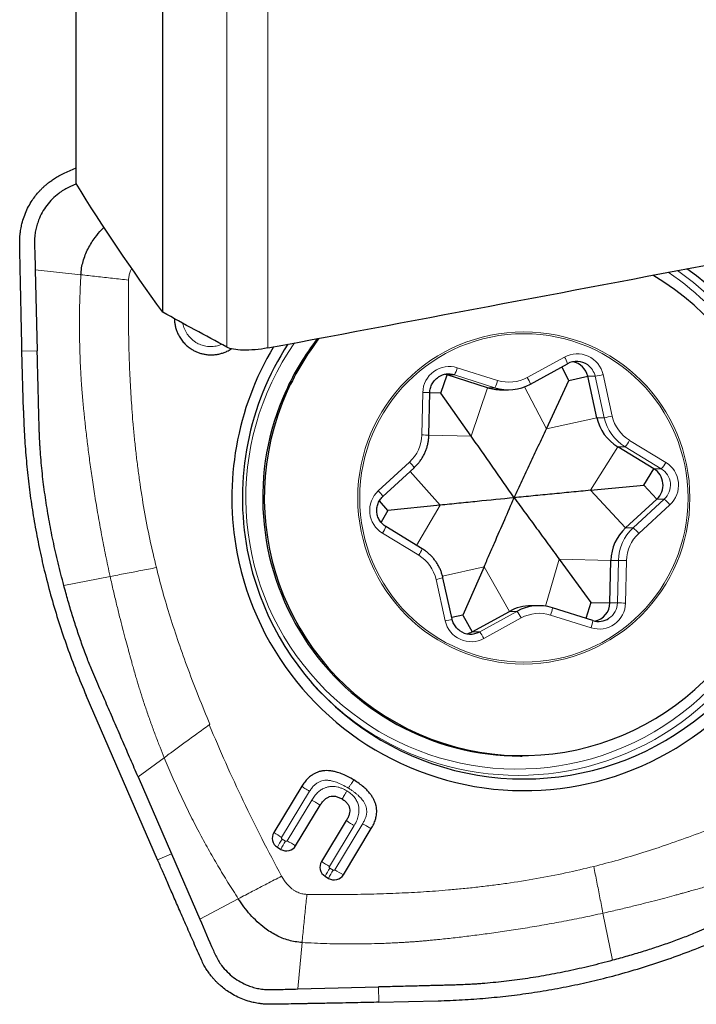
# Model space of a CAD drawing. Units: millimetres. Extents: x 5 to 292, y 5 to 205.
# Drawn here: x 85 to 94, y 71 to 84 of the extents above; entities that cross this region are included whole.
import ezdxf

# ---------------------------------------------------------------- set-up
doc = ezdxf.new("R2010")
doc.units = ezdxf.units.MM

msp = doc.modelspace()

# ---------------------------------------------------------------- linework, layer by layer
at = {"color": 7, "linetype": 'Continuous', "lineweight": 30}
for p, q in [((85.6896, 81.7802), (85.6896, 86.8754)), ((86.8286, 80.0859), (86.8286, 86.7957)), ((85.5303, 81.9138), (85.6896, 81.9845)), ((85.1502, 80.6455), (85.1767, 79.5789)), ((84.9951, 78.7911), (84.9762, 79.574)), ((91.6684, 79.1388), (92.1575, 79.4076)), ((92.1748, 79.1884), (92.0815, 79.3659)), ((92.1573, 79.4076), (92.1575, 79.4076)), ((90.4914, 79.022), (90.571, 79.2604)), ((90.571, 79.2604), (90.5449, 79.2671)), ((91.103, 79.0925), (90.571, 79.2604)), ((91.8793, 78.5516), (92.1748, 79.1884)), ((92.1748, 79.1884), (92.423, 79.2426)), ((92.5439, 78.6968), (92.423, 79.2426)), ((91.2827, 79.0648), (91.3804, 79.0648)), ((91.6682, 79.1387), (91.6684, 79.1388)), ((90.3324, 78.4685), (90.3446, 79.0275)), ((90.4914, 79.022), (90.3446, 79.0253)), ((90.8898, 78.4538), (90.4914, 79.022)), ((93.2944, 78.0238), (92.8176, 78.3139)), ((89.7275, 77.6616), (90.1385, 78.0395)), ((93.1603, 77.8101), (93.2944, 78.0238)), ((92.4585, 77.7415), (93.1603, 77.8101)), ((93.1603, 77.8101), (93.3336, 77.6259)), ((89.7934, 77.4773), (89.6811, 77.6036)), ((90.4796, 77.5459), (89.7934, 77.4773)), ((92.9225, 77.248), (93.3336, 77.6259)), ((89.7934, 77.4773), (89.7021, 77.3208)), ((90.2434, 76.9734), (89.7666, 77.2635)), ((91.0588, 76.7358), (90.7789, 76.099)), ((92.0483, 76.8336), (92.4624, 76.2654)), ((92.7164, 76.26), (92.7286, 76.8189)), ((90.638, 76.0448), (90.5171, 76.5906)), ((91.778, 76.2226), (91.6804, 76.2226)), ((92.4624, 76.2654), (92.4004, 76.0552)), ((92.4624, 76.2654), (92.7164, 76.26)), ((90.7789, 76.099), (90.6333, 76.066)), ((90.7789, 76.099), (90.9035, 75.8798)), ((90.9035, 75.8798), (91.3925, 76.1487)), ((91.9579, 76.1949), (91.9578, 76.1949)), ((92.4899, 76.027), (91.9579, 76.1949)), ((92.4899, 76.027), (92.4898, 76.027)), ((86.7612, 72.8783), (85.8218, 75.0405)), ((91.5374, 74.2437), (91.5583, 74.2437)), ((86.5052, 73.9698), (86.9436, 72.9579)), ((88.6585, 73.8457), (88.2907, 73.2386)), ((88.5787, 73.0632), (88.9028, 73.5981)), ((89.2456, 73.3951), (88.919, 72.856)), ((89.2063, 72.6811), (89.5742, 73.2882)), ((88.3382, 73.0437), (88.3843, 73.0156)), ((86.9436, 72.9579), (87.3161, 72.0986)), ((88.9665, 72.6612), (89.0119, 72.6335)), ((88.6057, 71.178), (89.6697, 71.2046)), ((89.6745, 71.0036), (90.4555, 71.0225))]:
    msp.add_line(p, q, dxfattribs=at)
at = {"color": 8, "linetype": 'Continuous', "lineweight": 0}
for p, q in [((87.6746, 79.6258), (87.6746, 86.7366)), ((88.2136, 79.6155), (88.2136, 86.6989)), ((85.1502, 80.6455), (85.7511, 80.579)), ((85.1767, 79.5789), (84.9762, 79.574)), ((91.6272, 79.2264), (92.1163, 79.4952)), ((90.7056, 79.3558), (91.2376, 79.1879)), ((90.571, 79.2604), (90.6686, 79.2604)), ((91.2006, 79.0925), (90.6686, 79.2604)), ((92.423, 79.2426), (92.5206, 79.2426)), ((92.6415, 78.6968), (92.5206, 79.2426)), ((92.625, 79.2642), (92.7459, 78.7184)), ((90.8898, 78.4538), (91.103, 79.0925)), ((91.103, 79.0925), (91.2006, 79.0925)), ((91.8793, 78.5516), (91.5896, 79.1026)), ((90.2394, 78.4707), (90.2516, 79.0296)), ((91.8793, 78.5516), (92.5439, 78.6968)), ((92.5439, 78.6968), (92.6415, 78.6968)), ((90.8898, 78.4538), (90.3323, 78.4663)), ((92.4585, 77.7415), (92.8176, 78.3139)), ((92.8176, 78.3139), (92.9153, 78.3139)), ((93.3921, 78.0238), (92.9153, 78.3139)), ((92.974, 78.3994), (93.4508, 78.1093)), ((89.6668, 77.7353), (90.0778, 78.1131)), ((93.2944, 78.0238), (93.3921, 78.0238)), ((90.4796, 77.5459), (90.0846, 77.99)), ((92.4585, 77.7415), (92.9225, 77.248)), ((90.4796, 77.5459), (90.1711, 77.0174)), ((93.0201, 77.248), (93.4312, 77.6259)), ((93.5056, 77.5521), (93.0945, 77.1743)), ((93.3336, 77.6259), (93.4312, 77.6259)), ((92.9225, 77.248), (93.0201, 77.248)), ((90.1984, 76.888), (89.7216, 77.1781)), ((91.0588, 76.7358), (90.5119, 76.6117)), ((91.0588, 76.7358), (91.3925, 76.1487)), ((92.0483, 76.8336), (91.8664, 76.2161)), ((92.0483, 76.8336), (92.7286, 76.8189)), ((92.7286, 76.8189), (92.8263, 76.8189)), ((92.814, 76.26), (92.8263, 76.8189)), ((92.933, 76.8167), (92.9207, 76.2578)), ((85.5266, 76.4901), (86.1364, 76.6077)), ((90.5474, 76.0232), (90.4265, 76.569)), ((92.7164, 76.26), (92.814, 76.26)), ((91.0012, 75.8798), (91.4902, 76.1487)), ((91.3925, 76.1487), (91.4902, 76.1487)), ((92.4668, 75.9316), (91.9348, 76.0995)), ((91.5451, 76.061), (91.0561, 75.7922)), ((90.9035, 75.8798), (91.0012, 75.8798)), ((87.4412, 74.6548), (87.4507, 74.6616)), ((86.8481, 74.2225), (86.5052, 73.9698)), ((88.7618, 73.7798), (88.394, 73.1727)), ((88.4657, 73.1291), (88.7897, 73.664)), ((89.0933, 72.747), (89.4611, 73.3541)), ((89.3489, 73.3293), (89.0223, 72.7902)), ((88.399, 73.1521), (88.4451, 73.124)), ((86.7612, 72.8783), (86.9436, 72.9579)), ((89.0273, 72.7696), (89.0728, 72.742)), ((87.8237, 72.3653), (87.3161, 72.0986)), ((92.7509, 71.5553), (92.6242, 72.176)), ((88.6057, 71.178), (88.6628, 71.7896)), ((89.6697, 71.2046), (89.6745, 71.0036))]:
    msp.add_line(p, q, dxfattribs=at)
for centre, radius in [((91.5821, 77.6412), 2.1857), ((91.5825, 77.6409), 2.1613)]:
    msp.add_circle(centre, radius, dxfattribs=at)
at = {"color": 7, "linetype": 'Continuous', "lineweight": 30}
for centre, radius, start, end in [((91.5789, 77.6444), 3.7017, 190.75592, 54.48734), ((91.5612, 77.6451), 3.3952, 155.62116, 59.56849), ((91.5478, 77.6459), 3.4017, 142.0399, 155.68547), ((91.5687, 77.6459), 3.4017, 141.94087, 155.68555), ((91.6034, 77.6437), 3.865, 149.08529, 190.707), ((91.5921, 77.6437), 3.7145, 147.03585, 190.70764), ((92.2772, 79.1895), 0.2489, 54.18665, 118.80573), ((92.1792, 79.1888), 0.2497, 12.44586, 78.64348), ((90.5937, 79.0231), 0.2489, 72.48499, 123.45542), ((91.2828, 79.662), 0.5973, 252.47991, 269.99823), ((91.3804, 79.662), 0.5973, 252.48092, 298.80952), ((91.5437, 77.6429), 3.3992, 155.6115, 269.89283), ((93.1297, 78.8263), 0.6, 192.47255, 238.65828), ((91.5875, 77.6369), 3.8481, 190.651, 10.85793), ((93.1641, 77.8101), 0.2503, 312.60634, 58.62957), ((93.3291, 76.8059), 0.6006, 132.60794, 178.76009), ((91.6804, 75.6252), 0.5974, 90.00339, 118.80673), ((91.778, 75.6254), 0.5972, 72.48067, 118.80979), ((92.4666, 76.2652), 0.2498, 281.37565, 358.79557), ((92.5647, 76.2644), 0.2489, 252.48495, 303.45497), ((90.8812, 76.0979), 0.2489, 234.18704, 298.80533), ((90.7836, 76.098), 0.2489, 281.31665, 298.80641), ((91.5124, 77.6361), 3.6495, 221.73793, 236.18681), ((88.4122, 73.1649), 0.142, 148.77768, 238.61579), ((88.4578, 73.1363), 0.1413, 238.67894, 328.84335), ((89.0405, 72.7824), 0.142, 148.77716, 238.61618), ((89.0854, 72.7542), 0.1413, 238.68107, 328.84122)]:
    msp.add_arc(centre, radius, start, end, dxfattribs=at)
at = {"color": 8, "linetype": 'Continuous', "lineweight": 0}
for centre, radius, start, end in [((91.4848, 77.6463), 3.576, 10.68486, 56.00474), ((91.4975, 77.6462), 3.6565, 11.24303, 54.7969), ((91.4924, 77.6416), 3.5694, 145.1474, 10.78273), ((92.2842, 79.1893), 0.349, 12.39921, 118.75882), ((91.7896, 79.2882), 0.3868, 17.99121, 32.37352), ((90.6009, 79.0226), 0.3493, 72.55344, 178.84202), ((90.307, 79.4553), 0.4108, 331.67878, 345.98109), ((92.2765, 79.1886), 0.25, 12.47382, 54.18528), ((90.839, 79.2874), 0.4108, 331.67776, 345.98211), ((91.3874, 79.6625), 0.4977, 252.48125, 298.80911), ((91.3006, 79.0193), 0.3867, 17.9908, 32.37394), ((92.1489, 81.2941), 2.0849, 280.27082, 283.20029), ((89.964, 64.8288), 14.2037, 88.46426, 88.83952), ((92.2698, 80.7481), 2.0847, 280.27062, 283.20038), ((93.2273, 78.8263), 0.6, 192.47255, 238.65828), ((93.2341, 78.8264), 0.4999, 192.47169, 238.65915), ((89.739, 78.4815), 0.5005, 312.6088, 358.75932), ((89.9552, 64.4233), 14.0502, 88.46164, 88.84099), ((91.5073, 77.6383), 3.6485, 236.27377, 11.39485), ((92.5502, 78.6277), 0.4813, 319.32168, 331.69175), ((89.7667, 77.7947), 0.4452, 33.35362, 45.65649), ((93.027, 78.3376), 0.4813, 319.32185, 331.692), ((93.2618, 77.8101), 0.2503, 312.6064, 58.62938), ((93.2683, 77.8101), 0.3505, 312.60877, 58.6271), ((89.904, 77.4773), 0.3505, 132.60862, 238.62722), ((89.3557, 77.4169), 0.4451, 33.35146, 45.65707), ((93.0638, 77.1806), 0.5772, 40.06343, 50.47233), ((89.3979, 77.4032), 0.3942, 325.18476, 339.25307), ((93.4267, 76.8059), 0.6006, 132.60803, 178.76011), ((92.6527, 76.8027), 0.5773, 40.06402, 50.47175), ((93.4334, 76.8059), 0.5005, 132.60875, 178.75925), ((89.8747, 77.1131), 0.3942, 325.18385, 339.25397), ((89.9383, 76.461), 0.4999, 12.47176, 58.65892), ((92.4506, 55.9559), 20.8664, 88.67548, 88.96854), ((90.1397, 77.9716), 1.4316, 281.55344, 285.28414), ((92.5715, 76.2648), 0.3493, 252.55339, 358.84213), ((92.564, 76.2653), 0.2501, 303.47162, 358.77064), ((92.4445, 55.6912), 20.5721, 88.67339, 88.97065), ((91.1258, 75.8593), 0.4653, 25.69092, 38.4576), ((91.785, 75.6249), 0.4977, 72.4808, 118.80956), ((91.5941, 76.2327), 0.3658, 338.65913, 354.07609), ((90.2606, 77.426), 1.4318, 281.55368, 285.28391), ((90.8882, 76.0981), 0.349, 192.39952, 298.75855), ((92.1261, 76.0647), 0.3658, 338.65956, 354.07566), ((90.6367, 75.5904), 0.4654, 25.69254, 38.45641), ((89.5629, 75.12), 2.2712, 235.9337, 239.02485), ((89.6279, 72.3916), 1.4452, 148.25022, 153.18136), ((89.6739, 72.3637), 1.445, 148.24934, 153.18121), ((89.9258, 75.5058), 2.7895, 238.43468, 241.12273), ((90.1892, 74.7343), 2.2674, 235.93107, 239.02736), ((90.2565, 72.009), 1.4455, 148.25026, 153.18029), ((90.3014, 71.9816), 1.4449, 148.24965, 153.18193), ((90.5573, 75.1303), 2.7971, 238.4384, 241.11911)]:
    msp.add_arc(centre, radius, start, end, dxfattribs=at)
at = {"color": 7, "linetype": 'Continuous', "lineweight": 30}
msp.add_ellipse((-5678.1374, -821.805), major_axis=(5846.4713, 919.0678), ratio=0.0050872, start_param=6.1166402, end_param=6.1231105, dxfattribs=at)
for points, knots in [([(84.9461, 80.9879), (84.946, 81.0064), (84.9458, 81.0416), (84.949, 81.0921), (84.954, 81.1378), (84.9602, 81.1787), (84.9671, 81.2147), (84.9743, 81.246), (84.9874, 81.2961), (85.0103, 81.3659), (85.0493, 81.4544), (85.0943, 81.5342), (85.1431, 81.6052), (85.1817, 81.6524), (85.2093, 81.683), (85.224, 81.6984), (85.239, 81.7136), (85.2543, 81.7285), (85.27, 81.7431), (85.2905, 81.7613), (85.3185, 81.7847), (85.3573, 81.8143), (85.4054, 81.847), (85.4635, 81.8818), (85.5071, 81.9027), (85.5303, 81.9138)], [0, 0, 0, 0, 0.047628, 0.0912561, 0.1308841, 0.1665114, 0.1981374, 0.2257638, 0.2493909, 0.3322333, 0.4155228, 0.4992738, 0.5686452, 0.6384438, 0.6568009, 0.6751886, 0.6936064, 0.7120546, 0.7305333, 0.7490426, 0.7829417, 0.8249866, 0.8751783, 0.9335166, 1, 1, 1, 1]), ([(85.693, 81.7746), (85.6806, 81.7692), (85.6453, 81.7539), (85.5873, 81.7284), (85.5213, 81.6929), (85.4495, 81.6435), (85.3744, 81.5783), (85.3009, 81.494), (85.2402, 81.4006), (85.1983, 81.3111), (85.1708, 81.2294), (85.1538, 81.1578), (85.1418, 81.0728), (85.141, 80.9748), (85.1448, 80.865), (85.1475, 80.7552), (85.1493, 80.682), (85.1502, 80.6455)], [0, 0, 0, 0, 0.0296972, 0.0844131, 0.1389788, 0.1935302, 0.2751423, 0.3564682, 0.4375378, 0.5183851, 0.5721681, 0.6258478, 0.6794145, 0.7596584, 0.8398367, 0.9199352, 1, 1, 1, 1]), ([(85.7511, 80.579), (85.7537, 80.6087), (85.7591, 80.6681), (85.7794, 80.7553), (85.8079, 80.8399), (85.8449, 80.9208), (85.889, 80.9978), (85.9477, 81.0822), (86.0034, 81.1512), (86.046, 81.1919), (86.0568, 81.2023)], [0, 0, 0, 0, 0.1257912, 0.2515022, 0.3769896, 0.5020959, 0.6268704, 0.7511906, 0.9365076, 1, 1, 1, 1]), ([(84.9762, 79.574), (84.9752, 79.6174), (84.973, 79.7094), (84.9697, 79.8552), (84.9661, 80.0167), (84.9624, 80.1938), (84.9596, 80.3283), (84.9578, 80.4124), (84.9572, 80.4412), (84.9567, 80.468), (84.9561, 80.4954), (84.9555, 80.5235), (84.9542, 80.5903), (84.952, 80.6946), (84.9491, 80.84), (84.9471, 80.9374), (84.9461, 80.9879)], [0, 0, 0, 0, 0.0920124, 0.1951038, 0.3092822, 0.4345519, 0.5709183, 0.5945872, 0.6130751, 0.6320152, 0.6514075, 0.6712512, 0.6915464, 0.7933095, 0.892653, 1, 1, 1, 1]), ([(86.9823, 80.0017), (86.9823, 79.9987), (86.9818, 79.9793), (86.986, 79.9433), (86.9949, 79.8945), (87.0091, 79.8469), (87.0258, 79.8062), (87.0435, 79.7722), (87.0607, 79.7439), (87.0851, 79.7092), (87.1187, 79.6698), (87.1639, 79.6289), (87.2098, 79.597), (87.2543, 79.5725), (87.2962, 79.5546), (87.3397, 79.5406), (87.3856, 79.5305), (87.4335, 79.5247), (87.4828, 79.5239), (87.5321, 79.5283), (87.5808, 79.5376), (87.6283, 79.5518), (87.6688, 79.5685), (87.7027, 79.5863), (87.7225, 79.5979), (87.7323, 79.6048), (87.733, 79.6053)], [0, 0, 0, 0, 0.0085776, 0.0561203, 0.1042948, 0.1520858, 0.1994984, 0.231155, 0.2630197, 0.2952387, 0.3538888, 0.4122954, 0.4713986, 0.5154588, 0.5592493, 0.6031682, 0.6476099, 0.6953998, 0.7428126, 0.7903549, 0.8385299, 0.8863202, 0.9337328, 0.9653901, 0.9972546, 1, 1, 1, 1]), ([(85.5266, 76.4901), (85.5009, 76.5885), (85.45, 76.7831), (85.3848, 77.0745), (85.329, 77.3615), (85.2831, 77.6441), (85.2464, 77.927), (85.2266, 78.1362), (85.2166, 78.2727), (85.2126, 78.3333), (85.2095, 78.3882), (85.2071, 78.438), (85.2052, 78.4855), (85.2033, 78.5388), (85.2018, 78.587), (85.2006, 78.628), (85.1997, 78.6594), (85.1988, 78.6924), (85.1979, 78.727), (85.197, 78.7633), (85.1962, 78.7944), (85.1953, 78.8319), (85.1942, 78.8767), (85.1924, 78.9505), (85.1901, 79.045), (85.1871, 79.1625), (85.1839, 79.2912), (85.1804, 79.4313), (85.178, 79.5284), (85.1767, 79.5789)], [0, 0, 0, 0, 0.0977929, 0.1934959, 0.2871894, 0.3789597, 0.4688986, 0.5614503, 0.5810827, 0.6005376, 0.6198169, 0.6340334, 0.6484398, 0.6655317, 0.6853091, 0.694862, 0.7049349, 0.7155279, 0.7266412, 0.7382743, 0.7504101, 0.7565434, 0.7743465, 0.793523, 0.8275787, 0.8652542, 0.9065499, 0.951465, 1, 1, 1, 1]), ([(88.2136, 79.6155), (88.0989, 79.5939), (87.9834, 79.5842), (87.7912, 79.5889), (87.7174, 79.6028), (87.6746, 79.6258)], [0, 0, 0, 0, 0.5, 0.5, 1, 1, 1, 1]), ([(90.3446, 79.0275), (90.3448, 79.032), (90.3454, 79.0468), (90.3489, 79.0716), (90.3568, 79.1013), (90.3682, 79.1298), (90.3831, 79.1566), (90.4011, 79.1815), (90.4221, 79.2038), (90.4408, 79.2203), (90.4532, 79.228), (90.457, 79.2304)], [0, 0, 0, 0, 0.0564434, 0.1832698, 0.3101606, 0.4370627, 0.5639763, 0.6909159, 0.8178809, 0.9448755, 1, 1, 1, 1]), ([(84.9951, 78.7911), (84.9988, 78.686), (85.0062, 78.4774), (85.0286, 78.1676), (85.0593, 77.862), (85.0998, 77.558), (85.1498, 77.2542), (85.2091, 76.9516), (85.2799, 76.6417), (85.3632, 76.3249), (85.4605, 76.0004), (85.5692, 75.678), (85.6887, 75.3573), (85.7774, 75.1464), (85.8219, 75.0405)], [0, 0, 0, 0, 0.08166228, 0.1619931, 0.2410641, 0.32002883, 0.40003658, 0.48000939, 0.55941008, 0.64671616, 0.73432811, 0.82234685, 0.91087147, 1, 1, 1, 1]), ([(91.4548, 77.6437), (91.4901, 77.7189), (91.5608, 77.8694), (91.6668, 78.0959), (91.773, 78.323), (91.8438, 78.4754), (91.8793, 78.5516)], [0, 0, 0, 0, 0.2498737, 0.4997739, 0.7498285, 1, 1, 1, 1]), ([(90.1385, 78.0395), (90.1452, 78.0458), (90.1633, 78.0629), (90.1908, 78.0931), (90.2201, 78.1305), (90.2463, 78.1702), (90.2693, 78.2118), (90.2889, 78.2551), (90.3051, 78.2999), (90.3176, 78.3458), (90.3265, 78.3925), (90.3311, 78.4336), (90.3321, 78.4589), (90.3324, 78.4685)], [0, 0, 0, 0, 0.0565681, 0.1547815, 0.2530141, 0.3512511, 0.4494922, 0.5477351, 0.6459845, 0.7442361, 0.8424896, 0.9407457, 1, 1, 1, 1]), ([(91.4548, 77.6437), (91.3614, 77.7781), (91.2212, 77.9796), (91.0326, 78.2499), (90.9374, 78.3858), (90.8898, 78.4538)], [0, 0, 0, 0, 0.4997708, 0.7498273, 1, 1, 1, 1]), ([(89.7666, 77.2635), (89.7628, 77.266), (89.7503, 77.2738), (89.7306, 77.2893), (89.7089, 77.311), (89.69, 77.3352), (89.6742, 77.3615), (89.6618, 77.3896), (89.6528, 77.419), (89.6476, 77.4493), (89.646, 77.48), (89.6482, 77.5107), (89.6541, 77.5408), (89.6637, 77.57), (89.6768, 77.5978), (89.6931, 77.6238), (89.7103, 77.6451), (89.7226, 77.6569), (89.7275, 77.6616)], [0, 0, 0, 0, 0.0294053, 0.0956008, 0.1618163, 0.2280172, 0.2942018, 0.3603702, 0.4265249, 0.4926683, 0.5588031, 0.6249349, 0.6910659, 0.7571996, 0.8233402, 0.8894893, 0.9556513, 1, 1, 1, 1]), ([(91.4548, 77.6437), (91.2933, 77.6275), (91.0511, 77.6031), (90.7257, 77.5705), (90.5616, 77.5541), (90.4796, 77.5459)], [0, 0, 0, 0, 0.4997703, 0.7498273, 1, 1, 1, 1]), ([(91.0588, 76.7358), (91.0816, 76.7878), (91.1273, 76.8918), (91.2178, 77.0989), (91.3271, 77.3497), (91.4133, 77.5481), (91.4548, 77.6437)], [0, 0, 0, 0, 0.1705695, 0.3411963, 0.6826886, 1, 1, 1, 1]), ([(92.4585, 77.7415), (92.3746, 77.7333), (92.2068, 77.7169), (91.9558, 77.6925), (91.7051, 77.6681), (91.5382, 77.6518), (91.4548, 77.6437)], [0, 0, 0, 0, 0.2497589, 0.4996664, 0.7498165, 1, 1, 1, 1]), ([(91.4548, 77.6437), (91.5041, 77.5766), (91.6028, 77.4423), (91.751, 77.2402), (91.8995, 77.0376), (91.9987, 76.9016), (92.0483, 76.8336)], [0, 0, 0, 0, 0.2498733, 0.4997739, 0.7498291, 1, 1, 1, 1]), ([(90.5171, 76.5906), (90.515, 76.5995), (90.5093, 76.6238), (90.497, 76.6627), (90.4793, 76.7069), (90.4581, 76.7495), (90.4336, 76.7902), (90.406, 76.829), (90.3754, 76.8654), (90.3421, 76.8992), (90.3061, 76.9303), (90.2729, 76.9548), (90.2515, 76.9683), (90.2434, 76.9734)], [0, 0, 0, 0, 0.0565528, 0.1547856, 0.2530349, 0.351283, 0.4495282, 0.5477704, 0.6460098, 0.7442441, 0.842475, 0.9407019, 1, 1, 1, 1]), ([(86.5052, 73.9698), (86.4717, 74.0471), (86.4046, 74.2019), (86.3041, 74.4339), (86.2035, 74.666), (86.1028, 74.8981), (85.9997, 75.136), (85.9062, 75.3508), (85.8257, 75.5501), (85.7602, 75.7291), (85.6972, 75.9145), (85.6375, 76.1026), (85.5805, 76.2937), (85.5447, 76.424), (85.5266, 76.4901)], [0, 0, 0, 0, 0.0934423, 0.1868846, 0.2803269, 0.3737693, 0.4672118, 0.5677498, 0.6333889, 0.7053516, 0.778981, 0.8503329, 0.923998, 1, 1, 1, 1]), ([(90.7361, 75.8964), (90.7336, 75.898), (90.7227, 75.9052), (90.7055, 75.9212), (90.685, 75.9439), (90.6676, 75.9693), (90.6534, 75.9965), (90.6437, 76.0219), (90.6396, 76.0383), (90.638, 76.0448)], [0, 0, 0, 0, 0.04806494, 0.21657895, 0.38505451, 0.55348657, 0.72187615, 0.89022918, 1, 1, 1, 1]), ([(89.3443, 73.929), (89.3195, 73.9436), (89.2718, 73.9715), (89.1996, 74.0052), (89.1358, 74.0283), (89.0802, 74.0425), (89.0325, 74.0501), (88.9866, 74.0526), (88.9425, 74.05), (88.9003, 74.0423), (88.8598, 74.0294), (88.8213, 74.0114), (88.7804, 73.9856), (88.738, 73.9496), (88.6952, 73.9017), (88.6711, 73.8648), (88.6585, 73.8457)], [0, 0, 0, 0, 0.1095203, 0.2101348, 0.3025745, 0.3671121, 0.4280706, 0.4860311, 0.5416714, 0.5957546, 0.6491121, 0.7026072, 0.7570991, 0.8326689, 0.9131614, 1, 1, 1, 1]), ([(89.5742, 73.2882), (89.5852, 73.308), (89.6065, 73.3461), (89.6291, 73.4054), (89.6416, 73.459), (89.646, 73.5068), (89.6446, 73.5488), (89.6379, 73.5902), (89.626, 73.6309), (89.6089, 73.6708), (89.5865, 73.71), (89.5589, 73.7485), (89.5222, 73.7909), (89.4741, 73.8364), (89.4131, 73.8846), (89.3679, 73.9138), (89.3443, 73.929)], [0, 0, 0, 0, 0.0874408, 0.1685433, 0.24469041, 0.2995675, 0.35338283, 0.40697511, 0.46119358, 0.51686078, 0.57473333, 0.63548771, 0.69970913, 0.79156176, 0.89140933, 1, 1, 1, 1]), ([(88.9028, 73.5981), (88.9119, 73.6121), (88.9291, 73.6385), (88.9594, 73.6715), (88.9865, 73.6925), (89.0089, 73.7044), (89.032, 73.7135), (89.0639, 73.7191), (89.1049, 73.715), (89.1486, 73.7011), (89.1766, 73.6855), (89.1916, 73.6771)], [0, 0, 0, 0, 0.1451134, 0.273485, 0.3883197, 0.4420855, 0.4942416, 0.6038474, 0.7205005, 0.8509262, 1, 1, 1, 1]), ([(89.1916, 73.6771), (89.2046, 73.6685), (89.2292, 73.6521), (89.2588, 73.622), (89.2764, 73.5944), (89.2852, 73.5715), (89.2909, 73.5484), (89.2921, 73.5176), (89.2847, 73.4788), (89.2692, 73.4371), (89.2538, 73.4097), (89.2456, 73.3951)], [0, 0, 0, 0, 0.1422474, 0.2679839, 0.3820403, 0.4367545, 0.4910571, 0.5971851, 0.7145165, 0.8477205, 1, 1, 1, 1]), ([(87.3375, 71.5619), (87.3038, 71.6387), (87.2384, 71.7874), (87.1435, 72.0035), (87.0549, 72.2056), (86.9726, 72.3936), (86.8965, 72.5676), (86.8267, 72.7276), (86.7823, 72.8296), (86.7612, 72.8783)], [0, 0, 0, 0, 0.1750963, 0.3394393, 0.4930324, 0.6358785, 0.767984, 0.8893554, 1, 1, 1, 1]), ([(95.2651, 72.5363), (95.1879, 72.5027), (95.0336, 72.4355), (94.8021, 72.3347), (94.5706, 72.2339), (94.3391, 72.133), (94.1017, 72.0296), (93.8874, 71.9359), (93.6887, 71.8552), (93.5101, 71.7896), (93.3252, 71.7263), (93.1375, 71.6665), (92.9468, 71.6094), (92.8169, 71.5735), (92.7509, 71.5553)], [0, 0, 0, 0, 0.09344222, 0.18688464, 0.28032701, 0.37376927, 0.46721178, 0.56774955, 0.63338915, 0.70535159, 0.77898103, 0.8503331, 0.92399804, 1, 1, 1, 1]), ([(88.6628, 71.7896), (88.6331, 71.7923), (88.5739, 71.7977), (88.4868, 71.818), (88.4024, 71.8466), (88.3217, 71.8838), (88.2449, 71.928), (88.1604, 71.9866), (88.0709, 72.0622), (87.9798, 72.1564), (87.8967, 72.2573), (87.848, 72.3293), (87.8237, 72.3653)], [0, 0, 0, 0, 0.0845175, 0.1689797, 0.2532928, 0.3373499, 0.4211829, 0.5047117, 0.6292235, 0.753163, 0.8766741, 1, 1, 1, 1]), ([(87.3161, 72.0986), (87.3758, 71.9606), (87.4454, 71.7997), (87.5254, 71.6161), (87.5608, 71.55), (87.61, 71.4781), (87.6752, 71.4027), (87.7592, 71.3291), (87.8524, 71.2683), (87.9417, 71.2262), (88.0231, 71.1987), (88.0946, 71.1816), (88.1794, 71.1696), (88.2772, 71.1688), (88.3867, 71.1726), (88.4962, 71.1753), (88.5692, 71.1771), (88.6057, 71.178)], [0, 0, 0, 0, 0.25329146, 0.29539876, 0.3373906, 0.37937143, 0.44217725, 0.50476214, 0.56715027, 0.62936725, 0.67075655, 0.71206668, 0.7532894, 0.8150422, 0.87674437, 0.93838541, 1, 1, 1, 1]), ([(90.4555, 71.0225), (90.5604, 71.0263), (90.7685, 71.0337), (91.0775, 71.0561), (91.3824, 71.0869), (91.6857, 71.1275), (91.9887, 71.1776), (92.2906, 71.2371), (92.5997, 71.308), (92.9157, 71.3916), (93.2394, 71.489), (93.5611, 71.5981), (93.881, 71.7178), (94.0914, 71.8067), (94.197, 71.8513)], [0, 0, 0, 0, 0.0816622, 0.1619932, 0.241064, 0.3200288, 0.4000367, 0.4800095, 0.5594101, 0.6467161, 0.7343281, 0.8223469, 0.9108715, 1, 1, 1, 1]), ([(88.261, 70.9764), (88.2426, 70.9764), (88.2073, 70.9764), (88.1568, 70.9797), (88.1111, 70.9847), (88.0703, 70.991), (88.0344, 70.998), (88.0032, 71.0052), (87.9531, 71.0184), (87.8834, 71.0414), (87.7951, 71.0806), (87.7155, 71.1256), (87.6447, 71.1746), (87.5976, 71.2132), (87.5672, 71.2409), (87.5517, 71.2555), (87.5366, 71.2705), (87.5217, 71.2859), (87.5072, 71.3016), (87.4891, 71.3221), (87.4658, 71.3502), (87.4363, 71.389), (87.4038, 71.4372), (87.3692, 71.4953), (87.3485, 71.5388), (87.3375, 71.5619)], [0, 0, 0, 0, 0.047628, 0.0912558, 0.1308831, 0.1665098, 0.1981365, 0.2257625, 0.2493888, 0.3322322, 0.4155215, 0.499273, 0.5686439, 0.6384432, 0.6568008, 0.6751877, 0.6936057, 0.712054, 0.7305325, 0.7490427, 0.7829411, 0.8249866, 0.8751781, 0.9335162, 1, 1, 1, 1]), ([(92.7509, 71.5553), (92.6528, 71.5295), (92.4586, 71.4786), (92.1679, 71.4132), (91.8817, 71.3572), (91.5997, 71.3112), (91.3176, 71.2745), (91.1088, 71.2546), (90.9727, 71.2446), (90.9122, 71.2406), (90.8574, 71.2375), (90.8078, 71.235), (90.7604, 71.2331), (90.7073, 71.2312), (90.6591, 71.2297), (90.6183, 71.2285), (90.587, 71.2276), (90.554, 71.2267), (90.5194, 71.2258), (90.4833, 71.2249), (90.4523, 71.2241), (90.4149, 71.2232), (90.3702, 71.2221), (90.2965, 71.2203), (90.2023, 71.218), (90.0851, 71.215), (89.9566, 71.2118), (89.8169, 71.2083), (89.72, 71.2058), (89.6697, 71.2046)], [0, 0, 0, 0, 0.0977931, 0.1934959, 0.2871895, 0.3789598, 0.4688987, 0.5614504, 0.5810826, 0.6005376, 0.6198169, 0.6340335, 0.6484397, 0.6655316, 0.685309, 0.694862, 0.7049349, 0.715528, 0.7266411, 0.7382743, 0.7504099, 0.7565432, 0.7743464, 0.7935229, 0.8275787, 0.8652542, 0.9065497, 0.9514649, 1, 1, 1, 1]), ([(89.6745, 71.0036), (89.6313, 71.0026), (89.5394, 71.0004), (89.3938, 70.9973), (89.2324, 70.994), (89.0554, 70.9906), (88.9209, 70.9881), (88.8368, 70.9866), (88.808, 70.9861), (88.7812, 70.9856), (88.7538, 70.9851), (88.7257, 70.9846), (88.6588, 70.9834), (88.5544, 70.9816), (88.409, 70.979), (88.3116, 70.9773), (88.261, 70.9764)], [0, 0, 0, 0, 0.0920122, 0.1951034, 0.3092813, 0.4345512, 0.5709173, 0.5945856, 0.6130737, 0.6320134, 0.6514048, 0.6712482, 0.6915434, 0.7933061, 0.8926506, 1, 1, 1, 1])]:
    msp.add_open_spline(points, degree=3, knots=knots, dxfattribs=at)
for points in [[(86.8286, 80.0859), (86.4258, 80.646), (86.0344, 81.2084), (85.6896, 81.7802)], [(87.6746, 79.6258), (87.3898, 79.7784), (87.1075, 79.9317), (86.8286, 80.0859)]]:
    msp.add_open_spline(points, degree=3, dxfattribs=at)
at = {"color": 8, "linetype": 'Continuous', "lineweight": 0}
for points, knots in [([(86.379, 80.5097), (86.3804, 80.5281), (86.3831, 80.5641), (86.3964, 80.61), (86.4101, 80.6424), (86.419, 80.6574), (86.422, 80.6625)], [0, 0, 0, 0, 0.3430813, 0.6737724, 0.889667, 1, 1, 1, 1]), ([(86.1364, 76.6077), (86.1163, 76.7007), (86.0768, 76.8831), (86.0242, 77.1529), (85.9772, 77.4131), (85.9356, 77.6636), (85.8991, 77.903), (85.8671, 78.1313), (85.839, 78.3484), (85.814, 78.5573), (85.7972, 78.7154), (85.7863, 78.8259), (85.7801, 78.8906), (85.7745, 78.9507), (85.7695, 79.0057), (85.7653, 79.0577), (85.7612, 79.1129), (85.7572, 79.1717), (85.7534, 79.2338), (85.7497, 79.2994), (85.7458, 79.3729), (85.7422, 79.4531), (85.739, 79.538), (85.7342, 79.6984), (85.7314, 79.9368), (85.7355, 80.2555), (85.7458, 80.4703), (85.7511, 80.579)], [0, 0, 0, 0, 0.0712796, 0.1399475, 0.2060075, 0.2694629, 0.3303126, 0.387538, 0.4422488, 0.4944417, 0.54521, 0.5614497, 0.5776873, 0.5939231, 0.606686, 0.6191457, 0.6329768, 0.6481795, 0.663321, 0.6796154, 0.6974321, 0.7185167, 0.7397553, 0.7611484, 0.8388075, 0.9184268, 1, 1, 1, 1]), ([(86.379, 80.5097), (86.3082, 80.5174), (86.1665, 80.5326), (85.9565, 80.5556), (85.8194, 80.5712), (85.7511, 80.579)], [0, 0, 0, 0, 0.33401611, 0.66764199, 1, 1, 1, 1]), ([(86.745, 76.7242), (86.7157, 76.8481), (86.6563, 77.0985), (86.5833, 77.4821), (86.5319, 77.805), (86.497, 78.0639), (86.474, 78.2559), (86.4536, 78.4484), (86.4366, 78.6344), (86.4187, 78.8611), (86.4016, 79.1337), (86.3874, 79.4619), (86.3788, 79.8012), (86.3754, 80.1518), (86.3778, 80.3892), (86.379, 80.5097)], [0, 0, 0, 0, 0.1001409, 0.2024669, 0.3070959, 0.3572534, 0.4079582, 0.4592209, 0.5094869, 0.5548827, 0.6381476, 0.7242633, 0.8132597, 0.9051638, 1, 1, 1, 1]), ([(87.0939, 79.9405), (87.0946, 79.9338), (87.0969, 79.9142), (87.1074, 79.8833), (87.1264, 79.8359), (87.155, 79.7894), (87.1921, 79.7461), (87.2271, 79.7144), (87.2724, 79.6829), (87.3291, 79.6552), (87.3874, 79.6396), (87.4362, 79.6338), (87.4873, 79.6329), (87.5381, 79.6404), (87.5814, 79.6528), (87.5993, 79.6605), (87.6054, 79.6631)], [0, 0, 0, 0, 0.0303472, 0.0883188, 0.1454864, 0.259676, 0.3307965, 0.4009991, 0.4714173, 0.5775963, 0.6829819, 0.7409545, 0.7981219, 0.9123124, 0.9702845, 1, 1, 1, 1]), ([(86.1364, 76.6077), (86.2028, 76.6203), (86.3359, 76.6455), (86.5394, 76.6846), (86.6765, 76.711), (86.745, 76.7242)], [0, 0, 0, 0, 0.3329145, 0.6665133, 1, 1, 1, 1]), ([(87.4507, 74.6616), (87.3999, 74.7841), (87.3, 75.0247), (87.1628, 75.3832), (87.0382, 75.7318), (86.9272, 76.0708), (86.8286, 76.4), (86.7725, 76.6175), (86.745, 76.7242)], [0, 0, 0, 0, 0.1822665, 0.3581554, 0.5277612, 0.6911895, 0.8485586, 1, 1, 1, 1]), ([(86.8481, 74.2225), (86.8296, 74.2682), (86.7916, 74.3619), (86.7361, 74.5069), (86.68, 74.6594), (86.6246, 74.8175), (86.5728, 74.9724), (86.5338, 75.0949), (86.5063, 75.1844), (86.4864, 75.2506), (86.4651, 75.3232), (86.4438, 75.3972), (86.4249, 75.4644), (86.4112, 75.5142), (86.4019, 75.5486), (86.3958, 75.5713), (86.39, 75.5927), (86.3835, 75.6162), (86.3761, 75.6434), (86.36, 75.7025), (86.3344, 75.7977), (86.2987, 75.9333), (86.2605, 76.0824), (86.2202, 76.2452), (86.1782, 76.4217), (86.1506, 76.5442), (86.1364, 76.6077)], [0, 0, 0, 0, 0.0593991, 0.1217138, 0.1869315, 0.2550387, 0.3234106, 0.3834337, 0.4098194, 0.4361909, 0.4665814, 0.5009207, 0.5289075, 0.5505514, 0.5631096, 0.5717545, 0.5788442, 0.5898242, 0.6011406, 0.6127931, 0.6635309, 0.7197936, 0.7815757, 0.8488743, 0.9216848, 1, 1, 1, 1]), ([(87.4412, 74.6548), (87.3871, 74.6157), (87.2813, 74.5392), (87.1281, 74.4278), (86.9841, 74.3226), (86.8926, 74.2552), (86.8481, 74.2225)], [0, 0, 0, 0, 0.2686538, 0.525324, 0.7692877, 1, 1, 1, 1]), ([(88.394, 72.663), (88.3065, 72.8272), (88.1323, 73.1544), (87.8877, 73.6516), (87.6556, 74.1506), (87.5125, 74.4871), (87.4412, 74.6548)], [0, 0, 0, 0, 0.2526966, 0.503488, 0.752534, 1, 1, 1, 1]), ([(86.8481, 74.2225), (86.8828, 74.1393), (86.9523, 73.9731), (87.0645, 73.7272), (87.1823, 73.4838), (87.3035, 73.2481), (87.4275, 73.0199), (87.5543, 72.7993), (87.686, 72.5807), (87.7778, 72.4372), (87.8237, 72.3653)], [0, 0, 0, 0, 0.1285607, 0.2570935, 0.3857467, 0.514577, 0.6354575, 0.7566163, 0.8781127, 1, 1, 1, 1]), ([(89.2732, 73.8209), (89.246, 73.8368), (89.1951, 73.8666), (89.1189, 73.8998), (89.0635, 73.916), (89.0283, 73.922), (89.0111, 73.924), (88.9944, 73.9252), (88.9782, 73.9253), (88.955, 73.9242), (88.9254, 73.9195), (88.8893, 73.9069), (88.8548, 73.8866), (88.8215, 73.8582), (88.7897, 73.8224), (88.7714, 73.7945), (88.7618, 73.7798)], [0, 0, 0, 0, 0.1601447, 0.3001468, 0.4219091, 0.4523202, 0.4816825, 0.5100706, 0.5375678, 0.5642662, 0.6281304, 0.6894177, 0.7574595, 0.8307266, 0.9110973, 1, 1, 1, 1]), ([(89.3443, 73.929), (89.3398, 73.9227), (89.3305, 73.91), (89.3126, 73.8832), (89.293, 73.8529), (89.2798, 73.8314), (89.2732, 73.8209)], [0, 0, 0, 0, 0.2459847, 0.4999988, 0.7540116, 1, 1, 1, 1]), ([(88.6585, 73.8457), (88.6642, 73.8418), (88.6756, 73.834), (88.7007, 73.8178), (88.7298, 73.7995), (88.7511, 73.7864), (88.7618, 73.7798)], [0, 0, 0, 0, 0.2499977, 0.5000012, 0.7500042, 1, 1, 1, 1]), ([(88.7897, 73.664), (88.8018, 73.6824), (88.8248, 73.7175), (88.8657, 73.7625), (88.9095, 73.798), (88.9468, 73.8184), (88.9746, 73.8291), (88.992, 73.8346), (89.0095, 73.8388), (89.0331, 73.8429), (89.0633, 73.8451), (89.1001, 73.8428), (89.1375, 73.8357), (89.1756, 73.8237), (89.2144, 73.8072), (89.2395, 73.7929), (89.2524, 73.7856)], [0, 0, 0, 0, 0.1210342, 0.2315685, 0.3339058, 0.4309427, 0.4648106, 0.4982518, 0.5314076, 0.5644234, 0.6305914, 0.6979637, 0.767651, 0.8406587, 0.9178608, 1, 1, 1, 1]), ([(89.1916, 73.6771), (89.1947, 73.6834), (89.2011, 73.6962), (89.2158, 73.7231), (89.2331, 73.7534), (89.2461, 73.775), (89.2524, 73.7856)], [0, 0, 0, 0, 0.2459842, 0.4999988, 0.7540101, 1, 1, 1, 1]), ([(89.2524, 73.7856), (89.2706, 73.7735), (89.3052, 73.7504), (89.3484, 73.7078), (89.381, 73.6613), (89.3983, 73.6205), (89.4066, 73.5886), (89.4104, 73.5666), (89.4138, 73.5289), (89.4094, 73.4732), (89.3877, 73.4001), (89.3623, 73.3537), (89.3489, 73.3293)], [0, 0, 0, 0, 0.1235816, 0.23641729, 0.34186055, 0.44400335, 0.48621526, 0.52830675, 0.5705648, 0.70085627, 0.84215715, 1, 1, 1, 1]), ([(89.4611, 73.3541), (89.4694, 73.3689), (89.4852, 73.397), (89.5022, 73.4399), (89.5125, 73.4803), (89.5154, 73.5187), (89.5114, 73.5551), (89.5016, 73.5903), (89.4859, 73.6248), (89.4665, 73.655), (89.4453, 73.6816), (89.4236, 73.7052), (89.3991, 73.7287), (89.3718, 73.7521), (89.3416, 73.7753), (89.3086, 73.7985), (89.2852, 73.8133), (89.2732, 73.8209)], [0, 0, 0, 0, 0.0881609, 0.1673263, 0.2387294, 0.3040443, 0.3656591, 0.4280943, 0.4929642, 0.561706, 0.6140368, 0.6694333, 0.7281467, 0.7903937, 0.8563548, 0.9261818, 1, 1, 1, 1]), ([(88.9028, 73.5981), (88.8957, 73.602), (88.8815, 73.6098), (88.8533, 73.626), (88.8222, 73.6443), (88.8005, 73.6574), (88.7897, 73.664)], [0, 0, 0, 0, 0.2500008, 0.4999973, 0.7499984, 1, 1, 1, 1]), ([(94.561, 73.4981), (94.4389, 73.4472), (94.1989, 73.3471), (93.8412, 73.2095), (93.4934, 73.0846), (93.1552, 72.9734), (92.8269, 72.8745), (92.6099, 72.8183), (92.5035, 72.7907)], [0, 0, 0, 0, 0.1822666, 0.3581554, 0.5277614, 0.6911897, 0.8485587, 1, 1, 1, 1]), ([(89.2456, 73.3951), (89.2513, 73.3912), (89.2627, 73.3834), (89.2878, 73.3672), (89.3168, 73.3489), (89.3382, 73.3358), (89.3489, 73.3293)], [0, 0, 0, 0, 0.2500002, 0.4999969, 0.7499981, 1, 1, 1, 1]), ([(89.5742, 73.2882), (89.5671, 73.2921), (89.5529, 73.2999), (89.5247, 73.3161), (89.4935, 73.3345), (89.4719, 73.3476), (89.4611, 73.3541)], [0, 0, 0, 0, 0.2499996, 0.5000003, 0.7499995, 1, 1, 1, 1]), ([(88.394, 73.1727), (88.3931, 73.1707), (88.3918, 73.1679), (88.3915, 73.164), (88.3918, 73.1613), (88.3927, 73.1587), (88.3949, 73.1553), (88.3973, 73.1535), (88.399, 73.1521)], [0, 0, 0, 0, 0.2694734, 0.3875051, 0.4999752, 0.6125608, 0.7304925, 1, 1, 1, 1]), ([(88.4451, 73.124), (88.4471, 73.1231), (88.4499, 73.1219), (88.4538, 73.1215), (88.4565, 73.1218), (88.4591, 73.1228), (88.4625, 73.1249), (88.4643, 73.1274), (88.4657, 73.1291)], [0, 0, 0, 0, 0.2694855, 0.3874577, 0.4999804, 0.6125137, 0.730488, 1, 1, 1, 1]), ([(95.0055, 72.8876), (94.9599, 72.869), (94.8664, 72.831), (94.7217, 72.7754), (94.5694, 72.7193), (94.4116, 72.6639), (94.257, 72.6121), (94.1346, 72.5732), (94.0452, 72.5457), (93.9791, 72.5258), (93.9066, 72.5046), (93.8326, 72.4833), (93.7656, 72.4645), (93.7158, 72.4508), (93.6815, 72.4415), (93.6588, 72.4354), (93.6374, 72.4296), (93.6139, 72.4231), (93.5868, 72.4157), (93.5278, 72.3997), (93.4327, 72.3741), (93.2974, 72.3384), (93.1485, 72.3002), (92.986, 72.2599), (92.8098, 72.2178), (92.6876, 72.1903), (92.6242, 72.176)], [0, 0, 0, 0, 0.0593995, 0.1217147, 0.1869326, 0.2550393, 0.3234107, 0.3834331, 0.4098193, 0.4361901, 0.4665809, 0.50092, 0.5289068, 0.5505507, 0.563109, 0.571754, 0.5788436, 0.589824, 0.6011403, 0.6127926, 0.6635306, 0.7197934, 0.7815757, 0.8488742, 0.9216844, 1, 1, 1, 1]), ([(92.5035, 72.7907), (92.3799, 72.7613), (92.13, 72.7018), (91.7474, 72.6286), (91.4253, 72.5771), (91.1671, 72.5421), (90.9755, 72.519), (90.7835, 72.4986), (90.5979, 72.4815), (90.3717, 72.4636), (90.0999, 72.4465), (89.7725, 72.4322), (89.4339, 72.4236), (89.0842, 72.4202), (88.8474, 72.4226), (88.7271, 72.4238)], [0, 0, 0, 0, 0.10014098, 0.20246704, 0.30709606, 0.35725349, 0.40795823, 0.45922101, 0.50948695, 0.5548828, 0.63814777, 0.72426352, 0.81325986, 0.90516392, 1, 1, 1, 1]), ([(89.0223, 72.7902), (89.0214, 72.7882), (89.0201, 72.7854), (89.0198, 72.7815), (89.0201, 72.7788), (89.0211, 72.7762), (89.0232, 72.7728), (89.0256, 72.7709), (89.0273, 72.7696)], [0, 0, 0, 0, 0.2695291, 0.3874736, 0.5000129, 0.6125204, 0.7305107, 1, 1, 1, 1]), ([(89.0728, 72.742), (89.0747, 72.7411), (89.0775, 72.7398), (89.0815, 72.7394), (89.0842, 72.7398), (89.0867, 72.7407), (89.0901, 72.7428), (89.092, 72.7453), (89.0933, 72.747)], [0, 0, 0, 0, 0.26950117, 0.38748025, 0.50000945, 0.61254932, 0.7305305, 1, 1, 1, 1]), ([(92.6242, 72.176), (92.6108, 72.2435), (92.5838, 72.3788), (92.5433, 72.5843), (92.5167, 72.7219), (92.5035, 72.7907)], [0, 0, 0, 0, 0.3329141, 0.6665123, 1, 1, 1, 1]), ([(88.394, 72.663), (88.3297, 72.6297), (88.201, 72.5632), (88.0102, 72.4636), (87.8859, 72.3981), (87.8237, 72.3653)], [0, 0, 0, 0, 0.3333848, 0.66672, 1, 1, 1, 1]), ([(88.7271, 72.4238), (88.7089, 72.4252), (88.673, 72.4279), (88.627, 72.4411), (88.5895, 72.4577), (88.5586, 72.4755), (88.5254, 72.4989), (88.4906, 72.5294), (88.4557, 72.5683), (88.4228, 72.613), (88.4038, 72.646), (88.394, 72.663)], [0, 0, 0, 0, 0.1276772, 0.250741, 0.3310855, 0.4133246, 0.4995154, 0.614238, 0.7349638, 0.8631476, 1, 1, 1, 1]), ([(88.7271, 72.4238), (88.7196, 72.3527), (88.7047, 72.2105), (88.6832, 71.9983), (88.6696, 71.8591), (88.6628, 71.7896)], [0, 0, 0, 0, 0.334017, 0.6676429, 1, 1, 1, 1]), ([(92.6242, 72.176), (92.5315, 72.1559), (92.3494, 72.1164), (92.0802, 72.0637), (91.8207, 72.0166), (91.5707, 71.9749), (91.3319, 71.9383), (91.1043, 71.9062), (90.8877, 71.878), (90.6795, 71.8528), (90.5218, 71.8358), (90.4117, 71.8248), (90.3472, 71.8186), (90.2873, 71.8129), (90.2324, 71.8079), (90.1806, 71.8037), (90.1255, 71.7995), (90.0669, 71.7955), (90.005, 71.7917), (89.9395, 71.7879), (89.8662, 71.7841), (89.7863, 71.7804), (89.7015, 71.7772), (89.5415, 71.7724), (89.3037, 71.7696), (88.9857, 71.7738), (88.7713, 71.7843), (88.6628, 71.7896)], [0, 0, 0, 0, 0.0712797, 0.1399475, 0.2060075, 0.269463, 0.3303125, 0.387538, 0.4422488, 0.4944417, 0.5452101, 0.5614496, 0.5776872, 0.5939232, 0.606686, 0.6191457, 0.6329767, 0.6481795, 0.6633209, 0.6796153, 0.6974321, 0.7185166, 0.7397554, 0.7611484, 0.8388075, 0.9184266, 1, 1, 1, 1])]:
    msp.add_open_spline(points, degree=3, knots=knots, dxfattribs=at)

doc.saveas('drawing.dxf')
